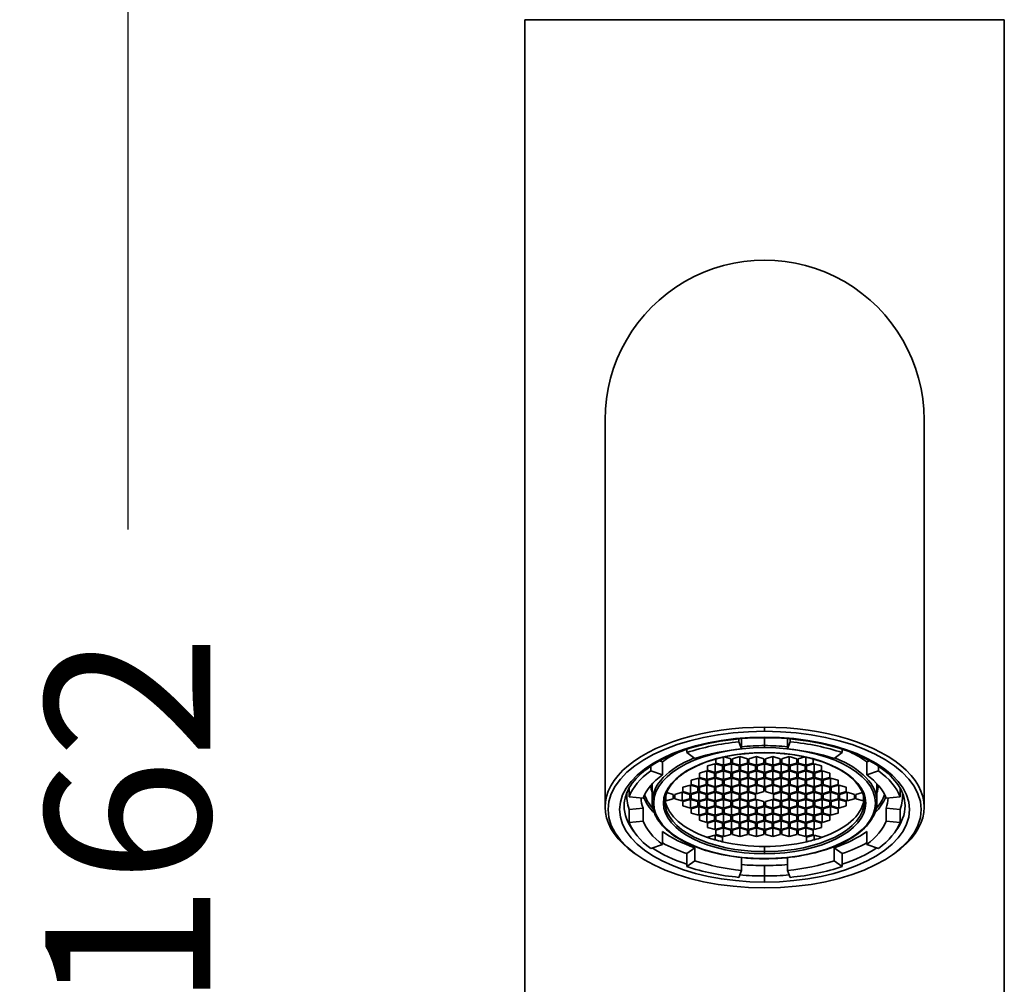
# Model space of a CAD drawing. Units: millimetres. Extents: x 3532 to 3960, y 543 to 941.
# Drawn here: x 3608 to 3674, y 782 to 846 of the extents above; entities that cross this region are included whole.
import ezdxf

# ---------------------------------------------------------------- set-up
doc = ezdxf.new("R2010")
doc.units = ezdxf.units.MM
doc.layers.get('Defpoints').update_dxf_attribs({"color": 251})
doc.styles.add('BLAIR ITC', font='blair-itc-medium.ttf', dxfattribs={"height": 11})
doc.dimstyles.new('BLAIR ITC', dxfattribs={"dimtxt": 11, "dimasz": 10, "dimexe": 5, "dimexo": 2.5, "dimgap": 4, "dimtad": 0, "dimdec": 0, "dimdsep": 46, "dimtxsty": 'BLAIR ITC', "dimcen": 0.09, "dimclrd": 8, "dimclre": 8, "dimclrt": 256, "dimadec": 0, "dimazin": 0, "dimtfac": 1, "dimtdec": 0, "dimtmove": 0, "dimatfit": 3, "dimfxl": 1, "dimtfill": 1, "dimtolj": 1, "dimtzin": 0, "dimarcsym": 0})

# ---------------------------------------------------------------- blocks, each defined once
blk = doc.blocks.new('*D13')
at = {"color": 8, "lineweight": -2, "transparency": 16777216}
for p, q in [((3655.568, 873.907), (3610.568, 873.907)), ((3615.568, 863.907), (3615.568, 812.13)), ((3615.568, 721.435), (3615.568, 773.212)), ((3635.315, 711.435), (3610.568, 711.435))]:
    blk.add_line(p, q, dxfattribs=at)
at = {"color": 8, "transparency": 16777216}
for points in [[(3613.901, 863.907), (3617.234, 863.907), (3615.568, 873.907)], [(3613.901, 721.435), (3617.234, 721.435), (3615.568, 711.435)]]:
    blk.add_solid(points, dxfattribs=at)
at = {"layer": 'Defpoints', "color": 0, "transparency": 16777216}
for p in [(3658.068, 873.907), (3615.568, 711.435), (3637.815, 711.435)]:
    blk.add_point(p, dxfattribs=at)
at = {"lineweight": 35, "transparency": 16777216, "insert": (3615.568, 792.671), "char_height": 11, "attachment_point": 5, "rotation": 90, "style": 'BLAIR ITC', "bg_fill": 3, "box_fill_scale": 1.1, "bg_fill_color": 256, "bg_fill_true_color": 13158600, "bg_fill_transparency": 0}
blk.add_mtext('\\A1;162', dxfattribs=at)

msp = doc.modelspace()

# ---------------------------------------------------------------- linework, layer by layer
at = {"lineweight": 35, "extrusion": (0, 1, -2.22045e-16)}
for p, q in [((3642.068, 716.435), (3642.068, 846.135)), ((3674.068, 846.135), (3642.068, 846.135)), ((3674.068, 716.435), (3674.068, 846.135)), ((3647.418, 819.435), (3647.418, 793.608)), ((3668.718, 819.435), (3668.718, 793.608)), ((3658.068, 798.66), (3658.068, 798.933)), ((3656.357, 798.155), (3656.357, 797.955)), ((3656.357, 797.955), (3656.534, 797.488)), ((3656.534, 798.17), (3656.534, 797.488)), ((3658.068, 797.568), (3658.068, 798.272)), ((3659.601, 798.17), (3659.601, 797.488)), ((3659.778, 797.955), (3659.601, 797.488)), ((3659.778, 798.155), (3659.778, 797.955)), ((3652.885, 797.464), (3652.885, 797.235)), ((3652.885, 797.235), (3653.42, 796.843)), ((3658.068, 797.229), (3658.068, 797.243)), ((3662.715, 796.843), (3663.25, 797.235)), ((3663.25, 797.464), (3663.25, 797.235)), ((3651.251, 796.625), (3651.06, 796.69)), ((3651.251, 796.625), (3651.251, 795.759)), ((3654.818, 796.809), (3654.818, 796.538)), ((3654.818, 796.538), (3655.318, 796.394)), ((3655.318, 796.394), (3655.318, 796.934)), ((3655.318, 796.394), (3655.818, 796.538)), ((3655.818, 796.827), (3655.39, 796.95)), ((3655.818, 796.538), (3655.818, 796.827)), ((3656.418, 796.971), (3655.918, 796.827)), ((3655.918, 796.827), (3655.918, 796.538)), ((3655.918, 796.538), (3656.418, 796.394)), ((3656.918, 796.827), (3656.418, 796.971)), ((3656.418, 796.394), (3656.418, 796.971)), ((3656.418, 796.394), (3656.918, 796.538)), ((3656.918, 796.538), (3656.918, 796.827)), ((3657.518, 796.971), (3657.018, 796.827)), ((3657.018, 796.827), (3657.018, 796.538)), ((3657.018, 796.538), (3657.518, 796.394)), ((3658.018, 796.827), (3657.518, 796.971)), ((3657.518, 796.394), (3657.518, 796.971)), ((3657.518, 796.394), (3658.018, 796.538)), ((3658.018, 796.538), (3658.018, 796.827)), ((3658.618, 796.971), (3658.118, 796.827)), ((3658.118, 796.827), (3658.118, 796.538)), ((3658.118, 796.538), (3658.618, 796.394)), ((3659.118, 796.827), (3658.618, 796.971)), ((3658.618, 796.394), (3658.618, 796.971)), ((3658.618, 796.394), (3659.118, 796.538)), ((3659.118, 796.538), (3659.118, 796.827)), ((3659.718, 796.971), (3659.218, 796.827)), ((3659.218, 796.827), (3659.218, 796.538)), ((3659.218, 796.538), (3659.718, 796.394)), ((3660.218, 796.827), (3659.718, 796.971)), ((3659.718, 796.394), (3659.718, 796.971)), ((3659.718, 796.394), (3660.218, 796.538)), ((3660.218, 796.538), (3660.218, 796.827)), ((3660.745, 796.95), (3660.318, 796.827)), ((3660.318, 796.827), (3660.318, 796.538)), ((3660.318, 796.538), (3660.818, 796.394)), ((3660.818, 796.394), (3660.818, 796.934)), ((3660.818, 796.394), (3661.318, 796.538)), ((3661.318, 796.538), (3661.318, 796.809)), ((3665.075, 796.69), (3664.884, 796.625)), ((3664.884, 796.625), (3664.884, 795.759)), ((3650.466, 796.329), (3650.466, 796.026)), ((3651.251, 795.759), (3650.466, 796.026)), ((3654.218, 796.018), (3653.718, 795.874)), ((3653.718, 795.874), (3653.718, 795.585)), ((3654.718, 795.874), (3654.218, 796.018)), ((3654.218, 795.441), (3654.218, 796.018)), ((3654.768, 796.495), (3654.268, 796.35)), ((3654.268, 796.35), (3654.268, 796.062)), ((3654.268, 796.062), (3654.768, 795.917)), ((3654.718, 795.585), (3654.718, 795.874)), ((3655.268, 796.35), (3654.768, 796.495)), ((3654.768, 795.917), (3654.768, 796.495)), ((3654.768, 795.917), (3655.268, 796.062)), ((3655.318, 796.018), (3654.818, 795.874)), ((3654.818, 795.874), (3654.818, 795.585)), ((3655.268, 796.062), (3655.268, 796.35)), ((3655.818, 795.874), (3655.318, 796.018)), ((3655.318, 795.441), (3655.318, 796.018)), ((3655.868, 796.495), (3655.368, 796.35)), ((3655.368, 796.35), (3655.368, 796.062)), ((3655.368, 796.062), (3655.868, 795.917)), ((3655.818, 795.585), (3655.818, 795.874)), ((3656.368, 796.35), (3655.868, 796.495)), ((3655.868, 795.917), (3655.868, 796.495)), ((3655.868, 795.917), (3656.368, 796.062)), ((3656.418, 796.018), (3655.918, 795.874)), ((3655.918, 795.874), (3655.918, 795.585)), ((3656.368, 796.062), (3656.368, 796.35)), ((3656.918, 795.874), (3656.418, 796.018)), ((3656.418, 795.441), (3656.418, 796.018)), ((3656.968, 796.495), (3656.468, 796.35)), ((3656.468, 796.35), (3656.468, 796.062)), ((3656.468, 796.062), (3656.968, 795.917)), ((3656.918, 795.585), (3656.918, 795.874)), ((3657.468, 796.35), (3656.968, 796.495)), ((3656.968, 795.917), (3656.968, 796.495)), ((3656.968, 795.917), (3657.468, 796.062)), ((3657.518, 796.018), (3657.018, 795.874)), ((3657.018, 795.874), (3657.018, 795.585)), ((3657.468, 796.062), (3657.468, 796.35)), ((3658.018, 795.874), (3657.518, 796.018)), ((3657.518, 795.441), (3657.518, 796.018)), ((3658.068, 796.495), (3657.568, 796.35)), ((3657.568, 796.35), (3657.568, 796.062)), ((3657.568, 796.062), (3658.068, 795.917)), ((3658.018, 795.585), (3658.018, 795.874)), ((3658.568, 796.35), (3658.068, 796.495)), ((3658.068, 795.917), (3658.068, 796.495)), ((3658.068, 795.917), (3658.568, 796.062)), ((3658.618, 796.018), (3658.118, 795.874)), ((3658.118, 795.874), (3658.118, 795.585)), ((3658.568, 796.062), (3658.568, 796.35)), ((3659.118, 795.874), (3658.618, 796.018)), ((3658.618, 795.441), (3658.618, 796.018)), ((3659.168, 796.495), (3658.668, 796.35)), ((3658.668, 796.35), (3658.668, 796.062)), ((3658.668, 796.062), (3659.168, 795.917)), ((3659.118, 795.585), (3659.118, 795.874)), ((3659.668, 796.35), (3659.168, 796.495)), ((3659.168, 795.917), (3659.168, 796.495)), ((3659.168, 795.917), (3659.668, 796.062)), ((3659.718, 796.018), (3659.218, 795.874)), ((3659.218, 795.874), (3659.218, 795.585)), ((3659.668, 796.062), (3659.668, 796.35)), ((3660.218, 795.874), (3659.718, 796.018)), ((3659.718, 795.441), (3659.718, 796.018)), ((3660.268, 796.495), (3659.768, 796.35)), ((3659.768, 796.35), (3659.768, 796.062)), ((3659.768, 796.062), (3660.268, 795.917)), ((3660.218, 795.585), (3660.218, 795.874)), ((3660.768, 796.35), (3660.268, 796.495)), ((3660.268, 795.917), (3660.268, 796.495)), ((3660.268, 795.917), (3660.768, 796.062)), ((3660.818, 796.018), (3660.318, 795.874)), ((3660.318, 795.874), (3660.318, 795.585)), ((3660.768, 796.062), (3660.768, 796.35)), ((3661.318, 795.874), (3660.818, 796.018)), ((3660.818, 795.441), (3660.818, 796.018)), ((3661.368, 796.495), (3660.868, 796.35)), ((3660.868, 796.35), (3660.868, 796.062)), ((3660.868, 796.062), (3661.368, 795.917)), ((3661.318, 795.585), (3661.318, 795.874)), ((3661.868, 796.35), (3661.368, 796.495)), ((3661.368, 795.917), (3661.368, 796.495)), ((3661.368, 795.917), (3661.868, 796.062)), ((3661.918, 796.018), (3661.418, 795.874)), ((3661.418, 795.874), (3661.418, 795.585)), ((3661.868, 796.062), (3661.868, 796.35)), ((3662.418, 795.874), (3661.918, 796.018)), ((3661.918, 795.441), (3661.918, 796.018)), ((3662.418, 795.585), (3662.418, 795.874)), ((3665.669, 796.026), (3664.884, 795.759)), ((3665.669, 796.329), (3665.669, 796.026)), ((3653.668, 795.542), (3653.168, 795.398)), ((3653.168, 795.398), (3653.168, 795.109)), ((3654.168, 795.398), (3653.668, 795.542)), ((3653.668, 794.965), (3653.668, 795.542)), ((3653.718, 795.585), (3654.218, 795.441)), ((3654.168, 795.109), (3654.168, 795.398)), ((3654.218, 795.441), (3654.718, 795.585)), ((3654.768, 795.542), (3654.268, 795.398)), ((3654.268, 795.398), (3654.268, 795.109)), ((3655.268, 795.398), (3654.768, 795.542)), ((3654.768, 794.965), (3654.768, 795.542)), ((3654.818, 795.585), (3655.318, 795.441)), ((3655.268, 795.109), (3655.268, 795.398)), ((3655.318, 795.441), (3655.818, 795.585)), ((3655.868, 795.542), (3655.368, 795.398)), ((3655.368, 795.398), (3655.368, 795.109)), ((3656.368, 795.398), (3655.868, 795.542)), ((3655.868, 794.965), (3655.868, 795.542)), ((3655.918, 795.585), (3656.418, 795.441)), ((3656.368, 795.109), (3656.368, 795.398)), ((3656.418, 795.441), (3656.918, 795.585)), ((3656.968, 795.542), (3656.468, 795.398)), ((3656.468, 795.398), (3656.468, 795.109)), ((3657.468, 795.398), (3656.968, 795.542)), ((3656.968, 794.965), (3656.968, 795.542)), ((3657.018, 795.585), (3657.518, 795.441)), ((3657.468, 795.109), (3657.468, 795.398)), ((3657.518, 795.441), (3658.018, 795.585)), ((3658.068, 795.542), (3657.568, 795.398)), ((3657.568, 795.398), (3657.568, 795.109)), ((3658.568, 795.398), (3658.068, 795.542)), ((3658.068, 794.965), (3658.068, 795.542)), ((3658.118, 795.585), (3658.618, 795.441)), ((3658.568, 795.109), (3658.568, 795.398)), ((3658.618, 795.441), (3659.118, 795.585)), ((3659.168, 795.542), (3658.668, 795.398)), ((3658.668, 795.398), (3658.668, 795.109)), ((3659.668, 795.398), (3659.168, 795.542)), ((3659.168, 794.965), (3659.168, 795.542)), ((3659.218, 795.585), (3659.718, 795.441)), ((3659.668, 795.109), (3659.668, 795.398)), ((3659.718, 795.441), (3660.218, 795.585)), ((3660.268, 795.542), (3659.768, 795.398)), ((3659.768, 795.398), (3659.768, 795.109)), ((3660.768, 795.398), (3660.268, 795.542)), ((3660.268, 794.965), (3660.268, 795.542)), ((3660.318, 795.585), (3660.818, 795.441)), ((3660.768, 795.109), (3660.768, 795.398)), ((3660.818, 795.441), (3661.318, 795.585)), ((3661.368, 795.542), (3660.868, 795.398)), ((3660.868, 795.398), (3660.868, 795.109)), ((3661.868, 795.398), (3661.368, 795.542)), ((3661.368, 794.965), (3661.368, 795.542)), ((3661.418, 795.585), (3661.918, 795.441)), ((3661.868, 795.109), (3661.868, 795.398)), ((3661.918, 795.441), (3662.418, 795.585)), ((3662.468, 795.542), (3661.968, 795.398)), ((3661.968, 795.398), (3661.968, 795.109)), ((3662.968, 795.398), (3662.468, 795.542)), ((3662.468, 794.965), (3662.468, 795.542)), ((3662.968, 795.109), (3662.968, 795.398)), ((3648.868, 794.553), (3648.868, 794.301)), ((3649.028, 794.879), (3649.028, 794.29)), ((3650.568, 795.08), (3650.568, 793.954)), ((3651.968, 794.445), (3651.538, 794.569)), ((3652.568, 794.59), (3652.068, 794.445)), ((3653.068, 794.445), (3652.568, 794.59)), ((3652.568, 794.012), (3652.568, 794.59)), ((3653.118, 795.066), (3652.618, 794.921)), ((3652.618, 794.921), (3652.618, 794.633)), ((3652.618, 794.633), (3653.118, 794.488)), ((3653.618, 794.921), (3653.118, 795.066)), ((3653.118, 794.488), (3653.118, 795.066)), ((3653.118, 794.488), (3653.618, 794.633)), ((3653.168, 795.109), (3653.668, 794.965)), ((3653.668, 794.59), (3653.168, 794.445)), ((3653.618, 794.633), (3653.618, 794.921)), ((3653.668, 794.965), (3654.168, 795.109)), ((3654.168, 794.445), (3653.668, 794.59)), ((3653.668, 794.012), (3653.668, 794.59)), ((3654.218, 795.066), (3653.718, 794.921)), ((3653.718, 794.921), (3653.718, 794.633)), ((3653.718, 794.633), (3654.218, 794.488)), ((3654.718, 794.921), (3654.218, 795.066)), ((3654.218, 794.488), (3654.218, 795.066)), ((3654.218, 794.488), (3654.718, 794.633)), ((3654.268, 795.109), (3654.768, 794.965)), ((3654.768, 794.59), (3654.268, 794.445)), ((3654.718, 794.633), (3654.718, 794.921)), ((3654.768, 794.965), (3655.268, 795.109)), ((3655.268, 794.445), (3654.768, 794.59)), ((3654.768, 794.012), (3654.768, 794.59)), ((3655.318, 795.066), (3654.818, 794.921)), ((3654.818, 794.921), (3654.818, 794.633)), ((3654.818, 794.633), (3655.318, 794.488)), ((3655.818, 794.921), (3655.318, 795.066)), ((3655.318, 794.488), (3655.318, 795.066)), ((3655.318, 794.488), (3655.818, 794.633)), ((3655.368, 795.109), (3655.868, 794.965)), ((3655.868, 794.59), (3655.368, 794.445)), ((3655.818, 794.633), (3655.818, 794.921)), ((3655.868, 794.965), (3656.368, 795.109)), ((3656.368, 794.445), (3655.868, 794.59)), ((3655.868, 794.012), (3655.868, 794.59)), ((3656.418, 795.066), (3655.918, 794.921)), ((3655.918, 794.921), (3655.918, 794.633)), ((3655.918, 794.633), (3656.418, 794.488)), ((3656.918, 794.921), (3656.418, 795.066)), ((3656.418, 794.488), (3656.418, 795.066)), ((3656.418, 794.488), (3656.918, 794.633)), ((3656.468, 795.109), (3656.968, 794.965)), ((3656.968, 794.59), (3656.468, 794.445)), ((3656.918, 794.633), (3656.918, 794.921)), ((3656.968, 794.965), (3657.468, 795.109)), ((3657.468, 794.445), (3656.968, 794.59)), ((3656.968, 794.012), (3656.968, 794.59)), ((3657.518, 795.066), (3657.018, 794.921)), ((3657.018, 794.921), (3657.018, 794.633)), ((3657.018, 794.633), (3657.518, 794.488)), ((3658.018, 794.921), (3657.518, 795.066)), ((3657.518, 794.488), (3657.518, 795.066)), ((3657.518, 794.488), (3658.018, 794.633)), ((3657.568, 795.109), (3658.068, 794.965)), ((3658.018, 794.633), (3658.018, 794.921)), ((3658.068, 794.965), (3658.568, 795.109)), ((3658.618, 795.066), (3658.118, 794.921)), ((3658.118, 794.921), (3658.118, 794.633)), ((3658.118, 794.633), (3658.618, 794.488)), ((3659.118, 794.921), (3658.618, 795.066)), ((3658.618, 794.488), (3658.618, 795.066)), ((3658.618, 794.488), (3659.118, 794.633)), ((3658.668, 795.109), (3659.168, 794.965)), ((3659.168, 794.59), (3658.668, 794.445)), ((3659.118, 794.633), (3659.118, 794.921)), ((3659.168, 794.965), (3659.668, 795.109)), ((3659.668, 794.445), (3659.168, 794.59)), ((3659.168, 794.012), (3659.168, 794.59)), ((3659.718, 795.066), (3659.218, 794.921)), ((3659.218, 794.921), (3659.218, 794.633)), ((3659.218, 794.633), (3659.718, 794.488)), ((3660.218, 794.921), (3659.718, 795.066)), ((3659.718, 794.488), (3659.718, 795.066)), ((3659.718, 794.488), (3660.218, 794.633)), ((3659.768, 795.109), (3660.268, 794.965)), ((3660.268, 794.59), (3659.768, 794.445)), ((3660.218, 794.633), (3660.218, 794.921)), ((3660.268, 794.965), (3660.768, 795.109)), ((3660.768, 794.445), (3660.268, 794.59)), ((3660.268, 794.012), (3660.268, 794.59)), ((3660.818, 795.066), (3660.318, 794.921)), ((3660.318, 794.921), (3660.318, 794.633)), ((3660.318, 794.633), (3660.818, 794.488)), ((3661.318, 794.921), (3660.818, 795.066)), ((3660.818, 794.488), (3660.818, 795.066)), ((3660.818, 794.488), (3661.318, 794.633)), ((3660.868, 795.109), (3661.368, 794.965)), ((3661.368, 794.59), (3660.868, 794.445)), ((3661.318, 794.633), (3661.318, 794.921)), ((3661.368, 794.965), (3661.868, 795.109)), ((3661.868, 794.445), (3661.368, 794.59)), ((3661.368, 794.012), (3661.368, 794.59)), ((3661.918, 795.066), (3661.418, 794.921)), ((3661.418, 794.921), (3661.418, 794.633)), ((3661.418, 794.633), (3661.918, 794.488)), ((3662.418, 794.921), (3661.918, 795.066)), ((3661.918, 794.488), (3661.918, 795.066)), ((3661.918, 794.488), (3662.418, 794.633)), ((3661.968, 795.109), (3662.468, 794.965)), ((3662.468, 794.59), (3661.968, 794.445)), ((3662.418, 794.633), (3662.418, 794.921)), ((3662.468, 794.965), (3662.968, 795.109)), ((3662.968, 794.445), (3662.468, 794.59)), ((3662.468, 794.012), (3662.468, 794.59)), ((3663.018, 795.066), (3662.518, 794.921)), ((3662.518, 794.921), (3662.518, 794.633)), ((3662.518, 794.633), (3663.018, 794.488)), ((3663.518, 794.921), (3663.018, 795.066)), ((3663.018, 794.488), (3663.018, 795.066)), ((3663.018, 794.488), (3663.518, 794.633)), ((3663.568, 794.59), (3663.068, 794.445)), ((3663.518, 794.633), (3663.518, 794.921)), ((3664.068, 794.445), (3663.568, 794.59)), ((3663.568, 794.012), (3663.568, 794.59)), ((3664.597, 794.569), (3664.168, 794.445)), ((3665.568, 795.08), (3665.568, 793.954)), ((3667.107, 794.879), (3667.107, 794.29)), ((3667.268, 794.553), (3667.268, 794.301)), ((3649.028, 794.29), (3649.961, 794.202)), ((3651.441, 794.02), (3651.468, 794.012)), ((3651.468, 794.012), (3651.468, 794.352)), ((3651.468, 794.012), (3651.968, 794.157)), ((3651.968, 794.157), (3651.968, 794.445)), ((3652.068, 794.445), (3652.068, 794.157)), ((3652.068, 794.157), (3652.568, 794.012)), ((3652.568, 794.012), (3653.068, 794.157)), ((3653.118, 794.113), (3652.618, 793.969)), ((3652.618, 793.969), (3652.618, 793.68)), ((3653.068, 794.157), (3653.068, 794.445)), ((3653.618, 793.969), (3653.118, 794.113)), ((3653.118, 793.536), (3653.118, 794.113)), ((3653.168, 794.445), (3653.168, 794.157)), ((3653.168, 794.157), (3653.668, 794.012)), ((3653.618, 793.68), (3653.618, 793.969)), ((3653.668, 794.012), (3654.168, 794.157)), ((3654.218, 794.113), (3653.718, 793.969)), ((3653.718, 793.969), (3653.718, 793.68)), ((3654.168, 794.157), (3654.168, 794.445)), ((3654.718, 793.969), (3654.218, 794.113)), ((3654.218, 793.536), (3654.218, 794.113)), ((3654.268, 794.445), (3654.268, 794.157)), ((3654.268, 794.157), (3654.768, 794.012)), ((3654.718, 793.68), (3654.718, 793.969)), ((3654.768, 794.012), (3655.268, 794.157)), ((3655.318, 794.113), (3654.818, 793.969)), ((3654.818, 793.969), (3654.818, 793.68)), ((3655.268, 794.157), (3655.268, 794.445)), ((3655.818, 793.969), (3655.318, 794.113)), ((3655.318, 793.536), (3655.318, 794.113)), ((3655.368, 794.445), (3655.368, 794.157)), ((3655.368, 794.157), (3655.868, 794.012)), ((3655.818, 793.68), (3655.818, 793.969)), ((3655.868, 794.012), (3656.368, 794.157)), ((3656.418, 794.113), (3655.918, 793.969)), ((3655.918, 793.969), (3655.918, 793.68)), ((3656.368, 794.157), (3656.368, 794.445)), ((3656.918, 793.969), (3656.418, 794.113)), ((3656.418, 793.536), (3656.418, 794.113)), ((3656.468, 794.445), (3656.468, 794.157)), ((3656.468, 794.157), (3656.968, 794.012)), ((3656.918, 793.68), (3656.918, 793.969)), ((3656.968, 794.012), (3657.468, 794.157)), ((3657.518, 794.113), (3657.018, 793.969)), ((3657.018, 793.969), (3657.018, 793.68)), ((3657.468, 794.157), (3657.468, 794.445)), ((3658.018, 793.969), (3657.518, 794.113)), ((3657.518, 793.536), (3657.518, 794.113)), ((3658.018, 793.68), (3658.018, 793.969)), ((3658.618, 794.113), (3658.118, 793.969)), ((3658.118, 793.969), (3658.118, 793.68)), ((3659.118, 793.969), (3658.618, 794.113)), ((3658.618, 793.536), (3658.618, 794.113)), ((3658.668, 794.445), (3658.668, 794.157)), ((3658.668, 794.157), (3659.168, 794.012)), ((3659.118, 793.68), (3659.118, 793.969)), ((3659.168, 794.012), (3659.668, 794.157)), ((3659.718, 794.113), (3659.218, 793.969)), ((3659.218, 793.969), (3659.218, 793.68)), ((3659.668, 794.157), (3659.668, 794.445)), ((3660.218, 793.969), (3659.718, 794.113)), ((3659.718, 793.536), (3659.718, 794.113)), ((3659.768, 794.445), (3659.768, 794.157)), ((3659.768, 794.157), (3660.268, 794.012)), ((3660.218, 793.68), (3660.218, 793.969)), ((3660.268, 794.012), (3660.768, 794.157)), ((3660.818, 794.113), (3660.318, 793.969)), ((3660.318, 793.969), (3660.318, 793.68)), ((3660.768, 794.157), (3660.768, 794.445)), ((3661.318, 793.969), (3660.818, 794.113)), ((3660.818, 793.536), (3660.818, 794.113)), ((3660.868, 794.445), (3660.868, 794.157)), ((3660.868, 794.157), (3661.368, 794.012)), ((3661.318, 793.68), (3661.318, 793.969)), ((3661.368, 794.012), (3661.868, 794.157)), ((3661.918, 794.113), (3661.418, 793.969)), ((3661.418, 793.969), (3661.418, 793.68)), ((3661.868, 794.157), (3661.868, 794.445)), ((3662.418, 793.969), (3661.918, 794.113)), ((3661.918, 793.536), (3661.918, 794.113)), ((3661.968, 794.445), (3661.968, 794.157)), ((3661.968, 794.157), (3662.468, 794.012)), ((3662.418, 793.68), (3662.418, 793.969)), ((3662.468, 794.012), (3662.968, 794.157)), ((3663.018, 794.113), (3662.518, 793.969)), ((3662.518, 793.969), (3662.518, 793.68)), ((3662.968, 794.157), (3662.968, 794.445)), ((3663.518, 793.969), (3663.018, 794.113)), ((3663.018, 793.536), (3663.018, 794.113)), ((3663.068, 794.445), (3663.068, 794.157)), ((3663.068, 794.157), (3663.568, 794.012)), ((3663.518, 793.68), (3663.518, 793.969)), ((3663.568, 794.012), (3664.068, 794.157)), ((3664.068, 794.157), (3664.068, 794.445)), ((3664.168, 794.445), (3664.168, 794.157)), ((3664.168, 794.157), (3664.668, 794.012)), ((3664.668, 794.012), (3664.668, 794.352)), ((3664.694, 794.02), (3664.668, 794.012)), ((3667.107, 794.29), (3666.174, 794.202)), ((3649.961, 793.534), (3649.028, 793.446)), ((3649.028, 793.446), (3649.028, 792.58)), ((3649.961, 793.534), (3649.961, 792.668)), ((3652.618, 793.68), (3653.118, 793.536)), ((3653.118, 793.536), (3653.618, 793.68)), ((3653.668, 793.637), (3653.168, 793.493)), ((3653.168, 793.493), (3653.168, 793.204)), ((3654.168, 793.493), (3653.668, 793.637)), ((3653.668, 793.06), (3653.668, 793.637)), ((3653.718, 793.68), (3654.218, 793.536)), ((3654.168, 793.204), (3654.168, 793.493)), ((3654.218, 793.536), (3654.718, 793.68)), ((3654.768, 793.637), (3654.268, 793.493)), ((3654.268, 793.493), (3654.268, 793.204)), ((3655.268, 793.493), (3654.768, 793.637)), ((3654.768, 793.06), (3654.768, 793.637)), ((3654.818, 793.68), (3655.318, 793.536)), ((3655.268, 793.204), (3655.268, 793.493)), ((3655.318, 793.536), (3655.818, 793.68)), ((3655.868, 793.637), (3655.368, 793.493)), ((3655.368, 793.493), (3655.368, 793.204)), ((3656.368, 793.493), (3655.868, 793.637)), ((3655.868, 793.06), (3655.868, 793.637)), ((3655.918, 793.68), (3656.418, 793.536)), ((3656.368, 793.204), (3656.368, 793.493)), ((3656.418, 793.536), (3656.918, 793.68)), ((3656.968, 793.637), (3656.468, 793.493)), ((3656.468, 793.493), (3656.468, 793.204)), ((3657.468, 793.493), (3656.968, 793.637)), ((3656.968, 793.06), (3656.968, 793.637)), ((3657.018, 793.68), (3657.518, 793.536)), ((3657.468, 793.204), (3657.468, 793.493)), ((3657.518, 793.536), (3658.018, 793.68)), ((3658.068, 793.637), (3657.568, 793.493)), ((3657.568, 793.493), (3657.568, 793.204)), ((3658.568, 793.493), (3658.068, 793.637)), ((3658.068, 793.06), (3658.068, 793.637)), ((3658.118, 793.68), (3658.618, 793.536)), ((3658.568, 793.204), (3658.568, 793.493)), ((3658.618, 793.536), (3659.118, 793.68)), ((3659.168, 793.637), (3658.668, 793.493)), ((3658.668, 793.493), (3658.668, 793.204)), ((3659.668, 793.493), (3659.168, 793.637)), ((3659.168, 793.06), (3659.168, 793.637)), ((3659.218, 793.68), (3659.718, 793.536)), ((3659.668, 793.204), (3659.668, 793.493)), ((3659.718, 793.536), (3660.218, 793.68)), ((3660.268, 793.637), (3659.768, 793.493)), ((3659.768, 793.493), (3659.768, 793.204)), ((3660.768, 793.493), (3660.268, 793.637)), ((3660.268, 793.06), (3660.268, 793.637)), ((3660.318, 793.68), (3660.818, 793.536)), ((3660.768, 793.204), (3660.768, 793.493)), ((3660.818, 793.536), (3661.318, 793.68)), ((3661.368, 793.637), (3660.868, 793.493)), ((3660.868, 793.493), (3660.868, 793.204)), ((3661.868, 793.493), (3661.368, 793.637)), ((3661.368, 793.06), (3661.368, 793.637)), ((3661.418, 793.68), (3661.918, 793.536)), ((3661.868, 793.204), (3661.868, 793.493)), ((3661.918, 793.536), (3662.418, 793.68)), ((3662.468, 793.637), (3661.968, 793.493)), ((3661.968, 793.493), (3661.968, 793.204)), ((3662.968, 793.493), (3662.468, 793.637)), ((3662.468, 793.06), (3662.468, 793.637)), ((3662.518, 793.68), (3663.018, 793.536)), ((3662.968, 793.204), (3662.968, 793.493)), ((3663.018, 793.536), (3663.518, 793.68)), ((3666.174, 793.534), (3666.174, 792.668)), ((3667.107, 793.446), (3666.174, 793.534)), ((3667.107, 793.446), (3667.107, 792.58)), ((3649.028, 792.58), (3649.961, 792.668)), ((3653.168, 793.204), (3653.668, 793.06)), ((3653.668, 793.06), (3654.168, 793.204)), ((3654.218, 793.161), (3653.718, 793.016)), ((3653.718, 793.016), (3653.718, 792.728)), ((3653.718, 792.728), (3654.218, 792.583)), ((3654.718, 793.016), (3654.218, 793.161)), ((3654.218, 792.583), (3654.218, 793.161)), ((3654.218, 792.583), (3654.718, 792.728)), ((3654.268, 793.204), (3654.768, 793.06)), ((3654.768, 792.684), (3654.268, 792.54)), ((3654.718, 792.728), (3654.718, 793.016)), ((3654.768, 793.06), (3655.268, 793.204)), ((3655.268, 792.54), (3654.768, 792.684)), ((3654.768, 792.107), (3654.768, 792.684)), ((3655.318, 793.161), (3654.818, 793.016)), ((3654.818, 793.016), (3654.818, 792.728)), ((3654.818, 792.728), (3655.318, 792.583)), ((3655.818, 793.016), (3655.318, 793.161)), ((3655.318, 792.583), (3655.318, 793.161)), ((3655.318, 792.583), (3655.818, 792.728)), ((3655.368, 793.204), (3655.868, 793.06)), ((3655.868, 792.684), (3655.368, 792.54)), ((3655.818, 792.728), (3655.818, 793.016)), ((3655.868, 793.06), (3656.368, 793.204)), ((3656.368, 792.54), (3655.868, 792.684)), ((3655.868, 792.107), (3655.868, 792.684)), ((3656.418, 793.161), (3655.918, 793.016)), ((3655.918, 793.016), (3655.918, 792.728)), ((3655.918, 792.728), (3656.418, 792.583)), ((3656.918, 793.016), (3656.418, 793.161)), ((3656.418, 792.583), (3656.418, 793.161)), ((3656.418, 792.583), (3656.918, 792.728)), ((3656.468, 793.204), (3656.968, 793.06)), ((3656.968, 792.684), (3656.468, 792.54)), ((3656.918, 792.728), (3656.918, 793.016)), ((3656.968, 793.06), (3657.468, 793.204)), ((3657.468, 792.54), (3656.968, 792.684)), ((3656.968, 792.107), (3656.968, 792.684)), ((3657.518, 793.161), (3657.018, 793.016)), ((3657.018, 793.016), (3657.018, 792.728)), ((3657.018, 792.728), (3657.518, 792.583)), ((3658.018, 793.016), (3657.518, 793.161)), ((3657.518, 792.583), (3657.518, 793.161)), ((3657.518, 792.583), (3658.018, 792.728)), ((3657.568, 793.204), (3658.068, 793.06)), ((3658.068, 792.684), (3657.568, 792.54)), ((3658.018, 792.728), (3658.018, 793.016)), ((3658.068, 793.06), (3658.568, 793.204)), ((3658.568, 792.54), (3658.068, 792.684)), ((3658.068, 792.107), (3658.068, 792.684)), ((3658.618, 793.161), (3658.118, 793.016)), ((3658.118, 793.016), (3658.118, 792.728)), ((3658.118, 792.728), (3658.618, 792.583)), ((3659.118, 793.016), (3658.618, 793.161)), ((3658.618, 792.583), (3658.618, 793.161)), ((3658.618, 792.583), (3659.118, 792.728)), ((3658.668, 793.204), (3659.168, 793.06)), ((3659.168, 792.684), (3658.668, 792.54)), ((3659.118, 792.728), (3659.118, 793.016)), ((3659.168, 793.06), (3659.668, 793.204)), ((3659.668, 792.54), (3659.168, 792.684)), ((3659.168, 792.107), (3659.168, 792.684)), ((3659.718, 793.161), (3659.218, 793.016)), ((3659.218, 793.016), (3659.218, 792.728)), ((3659.218, 792.728), (3659.718, 792.583)), ((3660.218, 793.016), (3659.718, 793.161)), ((3659.718, 792.583), (3659.718, 793.161)), ((3659.718, 792.583), (3660.218, 792.728)), ((3659.768, 793.204), (3660.268, 793.06)), ((3660.268, 792.684), (3659.768, 792.54)), ((3660.218, 792.728), (3660.218, 793.016)), ((3660.268, 793.06), (3660.768, 793.204)), ((3660.768, 792.54), (3660.268, 792.684)), ((3660.268, 792.107), (3660.268, 792.684)), ((3660.818, 793.161), (3660.318, 793.016)), ((3660.318, 793.016), (3660.318, 792.728)), ((3660.318, 792.728), (3660.818, 792.583)), ((3661.318, 793.016), (3660.818, 793.161)), ((3660.818, 792.583), (3660.818, 793.161)), ((3660.818, 792.583), (3661.318, 792.728)), ((3660.868, 793.204), (3661.368, 793.06)), ((3661.368, 792.684), (3660.868, 792.54)), ((3661.318, 792.728), (3661.318, 793.016)), ((3661.368, 793.06), (3661.868, 793.204)), ((3661.868, 792.54), (3661.368, 792.684)), ((3661.368, 792.107), (3661.368, 792.684)), ((3661.918, 793.161), (3661.418, 793.016)), ((3661.418, 793.016), (3661.418, 792.728)), ((3661.418, 792.728), (3661.918, 792.583)), ((3662.418, 793.016), (3661.918, 793.161)), ((3661.918, 792.583), (3661.918, 793.161)), ((3661.918, 792.583), (3662.418, 792.728)), ((3661.968, 793.204), (3662.468, 793.06)), ((3662.418, 792.728), (3662.418, 793.016)), ((3662.468, 793.06), (3662.968, 793.204)), ((3667.107, 792.58), (3666.174, 792.668)), ((3651.251, 791.977), (3651.251, 791.111)), ((3654.268, 792.54), (3654.268, 792.251)), ((3654.268, 792.251), (3654.768, 792.107)), ((3654.768, 792.107), (3655.268, 792.251)), ((3655.318, 792.208), (3654.818, 792.064)), ((3654.818, 792.064), (3654.818, 791.775)), ((3655.268, 792.251), (3655.268, 792.54)), ((3655.818, 792.064), (3655.318, 792.208)), ((3655.318, 791.631), (3655.318, 792.208)), ((3655.368, 792.54), (3655.368, 792.251)), ((3655.368, 792.251), (3655.868, 792.107)), ((3655.818, 791.775), (3655.818, 792.064)), ((3655.868, 792.107), (3656.368, 792.251)), ((3656.418, 792.208), (3655.918, 792.064)), ((3655.918, 792.064), (3655.918, 791.775)), ((3656.368, 792.251), (3656.368, 792.54)), ((3656.918, 792.064), (3656.418, 792.208)), ((3656.418, 791.631), (3656.418, 792.208)), ((3656.468, 792.54), (3656.468, 792.251)), ((3656.468, 792.251), (3656.968, 792.107)), ((3656.918, 791.775), (3656.918, 792.064)), ((3656.968, 792.107), (3657.468, 792.251)), ((3657.518, 792.208), (3657.018, 792.064)), ((3657.018, 792.064), (3657.018, 791.775)), ((3657.468, 792.251), (3657.468, 792.54)), ((3658.018, 792.064), (3657.518, 792.208)), ((3657.518, 791.631), (3657.518, 792.208)), ((3657.568, 792.54), (3657.568, 792.251)), ((3657.568, 792.251), (3658.068, 792.107)), ((3658.018, 791.775), (3658.018, 792.064)), ((3658.068, 792.107), (3658.568, 792.251)), ((3658.618, 792.208), (3658.118, 792.064)), ((3658.118, 792.064), (3658.118, 791.775)), ((3658.568, 792.251), (3658.568, 792.54)), ((3659.118, 792.064), (3658.618, 792.208)), ((3658.618, 791.631), (3658.618, 792.208)), ((3658.668, 792.54), (3658.668, 792.251)), ((3658.668, 792.251), (3659.168, 792.107)), ((3659.118, 791.775), (3659.118, 792.064)), ((3659.168, 792.107), (3659.668, 792.251)), ((3659.718, 792.208), (3659.218, 792.064)), ((3659.218, 792.064), (3659.218, 791.775)), ((3659.668, 792.251), (3659.668, 792.54)), ((3660.218, 792.064), (3659.718, 792.208)), ((3659.718, 791.631), (3659.718, 792.208)), ((3659.768, 792.54), (3659.768, 792.251)), ((3659.768, 792.251), (3660.268, 792.107)), ((3660.218, 791.775), (3660.218, 792.064)), ((3660.268, 792.107), (3660.768, 792.251)), ((3660.818, 792.208), (3660.318, 792.064)), ((3660.318, 792.064), (3660.318, 791.775)), ((3660.768, 792.251), (3660.768, 792.54)), ((3661.318, 792.064), (3660.818, 792.208)), ((3660.818, 791.631), (3660.818, 792.208)), ((3660.868, 792.54), (3660.868, 792.251)), ((3660.868, 792.251), (3661.368, 792.107)), ((3661.318, 791.775), (3661.318, 792.064)), ((3661.368, 792.107), (3661.868, 792.251)), ((3661.868, 792.251), (3661.868, 792.54)), ((3664.884, 791.977), (3664.884, 791.111)), ((3654.768, 791.732), (3654.268, 791.587)), ((3654.268, 791.587), (3654.268, 791.572)), ((3655.268, 791.587), (3654.768, 791.732)), ((3654.768, 791.414), (3654.768, 791.732)), ((3654.818, 791.775), (3655.318, 791.631)), ((3655.241, 791.291), (3655.268, 791.299)), ((3655.268, 791.299), (3655.268, 791.587)), ((3655.318, 791.631), (3655.818, 791.775)), ((3655.918, 791.775), (3656.418, 791.631)), ((3656.418, 791.631), (3656.918, 791.775)), ((3657.018, 791.775), (3657.518, 791.631)), ((3657.518, 791.631), (3658.018, 791.775)), ((3658.118, 791.775), (3658.618, 791.631)), ((3658.618, 791.631), (3659.118, 791.775)), ((3659.218, 791.775), (3659.718, 791.631)), ((3659.718, 791.631), (3660.218, 791.775)), ((3660.318, 791.775), (3660.818, 791.631)), ((3660.818, 791.631), (3661.318, 791.775)), ((3661.368, 791.732), (3660.868, 791.587)), ((3660.868, 791.587), (3660.868, 791.299)), ((3660.868, 791.299), (3660.894, 791.291)), ((3661.868, 791.587), (3661.368, 791.732)), ((3661.368, 791.414), (3661.368, 791.732)), ((3661.868, 791.572), (3661.868, 791.587)), ((3650.466, 790.843), (3651.251, 791.111)), ((3653.42, 790.893), (3652.885, 790.5)), ((3653.42, 790.893), (3653.42, 790.027)), ((3658.068, 790.976), (3658.068, 790.629)), ((3658.068, 790.629), (3658.068, 790.493)), ((3662.715, 790.893), (3662.715, 790.027)), ((3663.25, 790.5), (3662.715, 790.893)), ((3664.884, 791.111), (3665.669, 790.843)), ((3649.535, 790.418), (3649.372, 790.534)), ((3652.885, 790.5), (3652.885, 789.634)), ((3653.42, 790.027), (3652.885, 789.634)), ((3656.534, 790.234), (3656.534, 789.382)), ((3658.068, 790.168), (3658.068, 790.154)), ((3659.601, 790.234), (3659.601, 789.382)), ((3663.25, 789.634), (3662.715, 790.027)), ((3663.25, 790.5), (3663.25, 789.634)), ((3666.6, 790.418), (3666.763, 790.534)), ((3656.357, 788.915), (3656.534, 789.382)), ((3658.068, 789.007), (3658.068, 789.701)), ((3659.778, 788.915), (3659.601, 789.382)), ((3658.068, 789.007), (3658.068, 788.597))]:
    msp.add_line(p, q, dxfattribs=at)
at = {"lineweight": 35}
msp.add_arc((3658.068, 819.435), 10.65, 0, 180.00002, dxfattribs=at)
for centre, major_axis, start_param, end_param in [((3658.068, 793.608), (-10.65, 0), -1.570796, 0.61548), ((3658.068, 793.435), (-10.45, 0), -1.570796, 1.570796), ((3658.068, 793.608), (10.65, 0), -0.61548, 1.570796), ((3658.068, 793.435), (10.45, 0), -1.570796, 1.570796), ((3658.068, 793.435), (-9.2, 0), -2.169215, -1.757776), ((3658.068, 794.301), (-8.25, 0), -0.809067, -0.598419), ((3658.068, 793.435), (-8.25, 0), -2.169215, -1.757776), ((3658.068, 794.301), (-8.25, 0), -2.543174, -2.332525), ((3658.068, 793.435), (9.2, 0), 0.186979, 0.598419), ((3658.068, 793.435), (8.25, 0), 0.186979, 0.598419), ((3658.068, 794.301), (-9.2, 0), -0.064851, 0.186979), ((3658.068, 795.167), (-7.6, 0), 0.032244, 0.1624), ((3658.068, 795.08), (-7.5, 0), -0.019905, 0), ((3658.068, 795.08), (7.5, 0), 0, 0.019905), ((3658.068, 795.167), (7.6, 0), -0.1624, -0.032244), ((3658.068, 794.301), (9.2, 0), -0.186979, 0.064851), ((3658.068, 794.301), (-8.25, 0), 0.020799, 0.186979), ((3658.068, 795.08), (-8.25, 0), 0.200795, 0.469232), ((3658.068, 795.167), (-8.15, 0), 0.184522, 0.417401), ((3658.068, 794.301), (-6.65, 0), 0.052716, 0.084647), ((3658.068, 794.301), (6.65, 0), -0.962551, -0.084647), ((3658.068, 794.301), (6.65, 0), -0.084647, -0.052716), ((3658.068, 795.08), (8.25, 0), -0.469232, -0.200795), ((3658.068, 795.167), (8.15, 0), -0.417401, -0.184522), ((3658.068, 794.301), (8.25, 0), -0.186979, -0.020799), ((3658.068, 793.435), (8.25, 0), -0.598419, -0.186979), ((3658.068, 793.435), (9.2, 0), -0.598419, -0.186979), ((3658.068, 794.301), (8.25, 0), -2.543174, -2.169215), ((3658.068, 794.301), (8.25, 0), -0.972377, -0.598419), ((3658.068, 794.301), (6.65, 0), -2.179042, -2.009748), ((3658.068, 794.301), (6.65, 0), -1.570796, -1.131844), ((3658.068, 794.301), (6.65, 0), -1.131844, -0.962551), ((3658.068, 794.301), (9.2, 0), -2.405221, -2.169215), ((3658.068, 794.301), (9.2, 0), -0.972377, -0.736371), ((3658.068, 793.435), (8.25, 0), -1.383817, -0.972377), ((3658.068, 794.301), (9.2, 0), -1.738274, -1.570796), ((3658.068, 794.301), (9.2, 0), -1.570796, -1.403318), ((3658.068, 793.435), (9.2, 0), -1.383817, -0.972377)]:
    msp.add_ellipse(centre, major_axis=major_axis, ratio=0.5, start_param=start_param, end_param=end_param, dxfattribs=at)
at = {"lineweight": 35, "extrusion": (4.37906e-47, -2.22045e-16, -1)}
msp.add_ellipse((3658.068, 793.435), major_axis=(-9.675, 0), ratio=0.5, start_param=-1.570796, end_param=1.570796, dxfattribs=at)
at = {"lineweight": 35, "extrusion": (1.4013e-45, -2.22045e-16, -1)}
for centre, major_axis, start_param, end_param in [((3658.068, 793.435), (9.2, 0), -2.169215, -1.757776), ((3658.068, 793.695), (-9.375, 0), -0.369723, 0), ((3658.068, 793.695), (9.375, 0), 0, 0.369723)]:
    msp.add_ellipse(centre, major_axis=major_axis, ratio=0.5, start_param=start_param, end_param=end_param, dxfattribs=at)
at = {"lineweight": 35, "extrusion": (0, -2.22045e-16, -1)}
for centre, major_axis, start_param, end_param in [((3658.068, 793.435), (9.675, 0), -1.570796, 1.570796), ((3658.068, 793.435), (8.25, 0), -2.169215, -1.757776), ((3658.068, 793.954), (-7.5, 0), 0, 0.89424), ((3658.068, 793.954), (7.5, 0), -0.89424, 0), ((3658.068, 793.435), (-8.25, 0), 0.186979, 0.598419), ((3658.068, 793.954), (-6.65, 0), -1.570796, 0), ((3658.068, 793.435), (-9.2, 0), -0.598419, -0.186979), ((3658.068, 793.435), (-8.25, 0), -0.598419, -0.186979), ((3658.068, 794.301), (-6.65, 0), -1.570796, -1.131844), ((3658.068, 793.435), (-8.25, 0), -1.383817, -0.972377), ((3658.068, 793.435), (-9.2, 0), -1.383817, -0.972377)]:
    msp.add_ellipse(centre, major_axis=major_axis, ratio=0.5, start_param=start_param, end_param=end_param, dxfattribs=at)
at = {"lineweight": 35, "extrusion": (5.47382e-48, -2.22045e-16, -1)}
for major_axis in [(-7.4, 0), (7.4, 0)]:
    msp.add_ellipse((3658.068, 793.868), major_axis=major_axis, ratio=0.5, start_param=-1.570796, end_param=1.570796, dxfattribs=at)
at = {"lineweight": 35, "extrusion": (8.21073e-48, -2.22045e-16, -1)}
for major_axis in [(-6.75, 0), (6.75, 0)]:
    msp.add_ellipse((3658.068, 793.868), major_axis=major_axis, ratio=0.5, start_param=-1.570796, end_param=1.570796, dxfattribs=at)
at = {"lineweight": 35, "extrusion": (1.36846e-48, -2.22045e-16, -1)}
msp.add_ellipse((3658.068, 793.954), major_axis=(7.5, 0), ratio=0.5, start_param=-1.77673, end_param=-1.570796, dxfattribs=at)
at = {"lineweight": 35, "extrusion": (-2.18953e-47, -2.22045e-16, -1)}
msp.add_ellipse((3658.068, 793.954), major_axis=(7.5, 0), ratio=0.5, start_param=-1.570796, end_param=-1.364863, dxfattribs=at)
at = {"lineweight": 35, "extrusion": (-2.73691e-48, -2.22045e-16, -1)}
msp.add_ellipse((3658.068, 793.435), major_axis=(-9.2, 0), ratio=0.5, start_param=0.186979, end_param=0.598419, dxfattribs=at)
at = {"lineweight": 35, "extrusion": (-5.47382e-48, -2.22045e-16, -1)}
msp.add_ellipse((3658.068, 794.301), major_axis=(-6.65, 0), ratio=0.5, start_param=-0.962551, end_param=-0.084647, dxfattribs=at)
at = {"lineweight": 35, "extrusion": (2.73691e-48, -2.22045e-16, -1)}
msp.add_ellipse((3658.068, 793.954), major_axis=(6.65, 0), ratio=0.5, start_param=0, end_param=1.570796, dxfattribs=at)
at = {"lineweight": 35, "extrusion": (-3.50325e-46, -2.22045e-16, -1)}
msp.add_ellipse((3658.068, 793.695), major_axis=(-9.375, 0), ratio=0.5, start_param=-0.98505, end_param=-0.644229, dxfattribs=at)
at = {"lineweight": 35, "extrusion": (2.8026e-45, -2.22045e-16, -1)}
msp.add_ellipse((3658.068, 793.695), major_axis=(-9.375, 0), ratio=0.5, start_param=-2.497364, end_param=-2.156542, dxfattribs=at)
at = {"lineweight": 35, "extrusion": (1.75162e-46, -2.22045e-16, -1)}
msp.add_ellipse((3658.068, 793.695), major_axis=(-9.375, 0), ratio=0.5, start_param=-1.570796, end_param=-1.39412, dxfattribs=at)
at = {"lineweight": 35, "extrusion": (7.00649e-46, -2.22045e-16, -1)}
msp.add_ellipse((3658.068, 793.695), major_axis=(-9.375, 0), ratio=0.5, start_param=-1.747472, end_param=-1.570796, dxfattribs=at)
at = {"lineweight": 35}
for points, knots in [([(3648.693, 793.695), (3648.693, 794.138), (3648.831, 794.585), (3649.404, 795.467), (3649.84, 795.899), (3650.978, 796.681), (3651.676, 797.032), (3653.27, 797.613), (3654.165, 797.842), (3656.058, 798.151), (3657.055, 798.231), (3658.057, 798.232), (3658.062, 798.232), (3658.068, 798.232)], [0, 0, 0, 0, 0.314159, 0.314159, 0.628319, 0.628319, 0.940932, 0.940932, 1.255048, 1.255048, 1.569207, 1.569207, 1.570796, 1.570796, 1.570796, 1.570796]), ([(3658.068, 798.232), (3659.065, 798.232), (3660.062, 798.153), (3661.956, 797.845), (3662.852, 797.617), (3664.452, 797.036), (3665.154, 796.683), (3666.292, 795.901), (3666.727, 795.471), (3667.301, 794.592), (3667.441, 794.145), (3667.443, 793.699), (3667.443, 793.697), (3667.443, 793.695)], [1.570796, 1.570796, 1.570796, 1.570796, 1.884956, 1.884956, 2.199115, 2.199115, 2.51324, 2.51324, 2.825854, 2.825854, 3.140013, 3.140013, 3.141593, 3.141593, 3.141593, 3.141593]), ([(3658.068, 797.229), (3657.366, 797.229), (3656.664, 797.174), (3655.331, 796.957), (3654.699, 796.796), (3653.569, 796.386), (3653.07, 796.136), (3652.256, 795.576), (3651.941, 795.265), (3651.522, 794.62), (3651.418, 794.287), (3651.418, 793.954)], [3.141593, 3.141593, 3.141593, 3.141593, 3.455752, 3.455752, 3.769911, 3.769911, 4.08407, 4.08407, 4.39823, 4.39823, 4.712389, 4.712389, 4.712389, 4.712389]), ([(3664.718, 793.954), (3664.718, 794.287), (3664.613, 794.62), (3664.194, 795.265), (3663.879, 795.576), (3663.065, 796.136), (3662.566, 796.386), (3661.436, 796.796), (3660.804, 796.957), (3659.471, 797.174), (3658.769, 797.229), (3658.068, 797.229)], [1.570796, 1.570796, 1.570796, 1.570796, 1.884956, 1.884956, 2.199115, 2.199115, 2.513274, 2.513274, 2.827433, 2.827433, 3.141593, 3.141593, 3.141593, 3.141593]), ([(3650.568, 793.954), (3650.568, 793.554), (3650.692, 793.155), (3651.174, 792.397), (3651.536, 792.038), (3652.456, 791.396), (3653.015, 791.113), (3654.276, 790.649), (3654.978, 790.467), (3656.461, 790.221), (3657.24, 790.157), (3658.036, 790.154), (3658.052, 790.154), (3658.068, 790.154)], [4.712389, 4.712389, 4.712389, 4.712389, 5.020163, 5.020163, 5.334323, 5.334323, 5.648482, 5.648482, 5.962641, 5.962641, 6.2768, 6.2768, 6.283185, 6.283185, 6.283185, 6.283185]), ([(3658.068, 790.154), (3658.848, 790.154), (3659.628, 790.216), (3661.113, 790.457), (3661.818, 790.637), (3663.085, 791.097), (3663.647, 791.378), (3664.575, 792.017), (3664.941, 792.374), (3665.438, 793.139), (3665.568, 793.546), (3665.568, 793.954)], [0, 0, 0, 0, 0.314159, 0.314159, 0.628319, 0.628319, 0.942478, 0.942478, 1.256637, 1.256637, 1.570796, 1.570796, 1.570796, 1.570796])]:
    msp.add_open_spline(points, degree=3, knots=knots, dxfattribs=at)

# ---------------------------------------------------------------- next in the draw order: dimensions: what is measured, and where the dimension line sits
dim = msp.add_linear_dim(base=(3615.568, 711.435), p1=(3658.068, 873.907), p2=(3637.815, 711.435), angle=90, dimstyle='BLAIR ITC', dxfattribs=at)
dim.commit()
dim.dimension.update_dxf_attribs({"geometry": '*D13', "text_midpoint": (3615.568, 792.671)})

doc.saveas('drawing.dxf')
